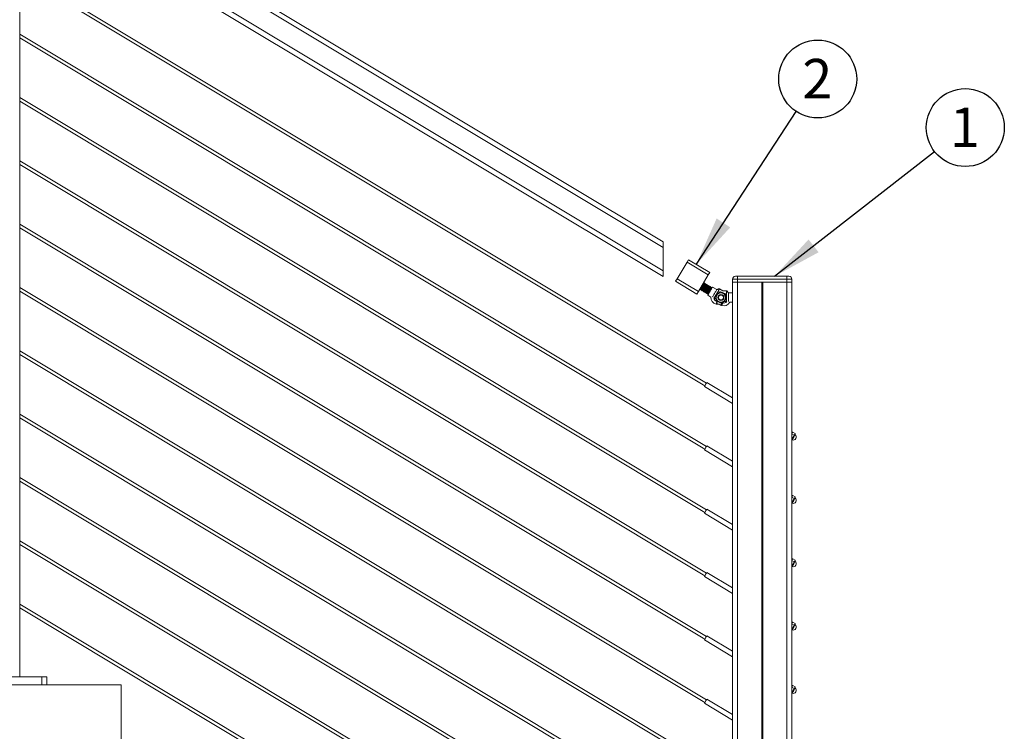
# Model space of a CAD drawing. Units: inches. Extents: x 0.2 to 11.5, y 0.2 to 8.1.
# Drawn here: x 7.4 to 9.4, y 3.7 to 5.1 of the extents above; entities that cross this region are included whole.
import ezdxf

# ---------------------------------------------------------------- set-up
doc = ezdxf.new("R2010")
doc.units = ezdxf.units.IN
doc.header["$MEASUREMENT"] = 0
doc.layers.add('SLD-0_0', color=7, linetype='Continuous')
doc.styles.add('SLDTEXTSTYLE0', font='TXT', dxfattribs={"width": 0.75})
doc.dimstyles.new('SLDDIMSTYLE1', dxfattribs={"dimtxt": 0.18, "dimasz": 0.098425, "dimexe": 0, "dimexo": 0.0625, "dimgap": 0, "dimtad": 0, "dimtih": 1, "dimtoh": 1, "dimdec": 0, "dimrnd": 1e-09, "dimzin": 0, "dimdsep": 46, "dimtxsty": 'Standard', "dimsah": 1, "dimcen": 0.09, "dimadec": 0, "dimazin": 0, "dimtfac": 0.098425, "dimtdec": 0, "dimtofl": 0, "dimtmove": 0, "dimatfit": 3, "dimfxl": 1, "dimfrac": 2, "dimtolj": 1, "dimtzin": 0, "dimarcsym": 0})

# ---------------------------------------------------------------- blocks, each defined once
blk = doc.blocks.new('SW_NOTE_8')
at = {"layer": 'SLD-0_0', "color": 0}
blk.add_circle((0.0611, 0.0477), 0.0775, dxfattribs=at)
at = {"layer": 'SLD-0_0', "color": 0, "insert": (0.0603, 0.0876), "char_height": 0.0787, "attachment_point": 2, "style": 'SLDTEXTSTYLE0'}
blk.add_mtext('1', dxfattribs=at)
blk = doc.blocks.new('SW_NOTE_9')
at = {"layer": 'SLD-0_0', "color": 0}
blk.add_circle((0.0425, 0.0648), 0.0775, dxfattribs=at)
at = {"layer": 'SLD-0_0', "color": 0, "insert": (0.0417, 0.1048), "char_height": 0.0787, "attachment_point": 2, "style": 'SLDTEXTSTYLE0'}
blk.add_mtext('2', dxfattribs=at)

msp = doc.modelspace()

# ---------------------------------------------------------------- linework, layer by layer
at = {"color": 7, "linetype": 'Continuous', "lineweight": 15}
for p, q in [((6.008, 6.2595), (8.6773, 4.6556)), ((6.008, 6.248), (8.6773, 4.6441)), ((6.008, 6.202), (8.6773, 4.5981)), ((6.008, 6.1906), (8.6773, 4.5867)), ((7.3978, 3.79), (7.3978, 5.2703)), ((8.7633, 4.3743), (7.3978, 5.1947)), ((7.3978, 5.1874), (8.7601, 4.3689)), ((8.7633, 4.2483), (7.3978, 5.0687)), ((7.3978, 5.0615), (8.7601, 4.2429)), ((8.7633, 4.1223), (7.3978, 4.9428)), ((7.3978, 4.9355), (8.7601, 4.1169)), ((8.7633, 3.9963), (7.3978, 4.8168)), ((7.3978, 4.8095), (8.7601, 3.991)), ((8.7633, 3.8703), (7.3978, 4.6908)), ((7.3978, 4.6835), (8.7601, 3.865)), ((8.6773, 4.6441), (8.6773, 4.6556)), ((8.6773, 4.5981), (8.6773, 4.6441)), ((8.705, 4.5821), (8.7248, 4.615)), ((8.7248, 4.615), (8.7278, 4.62)), ((8.7248, 4.615), (8.767, 4.5896)), ((8.7278, 4.62), (8.77, 4.5947)), ((8.6773, 4.5867), (8.6773, 4.5981)), ((8.702, 4.577), (8.705, 4.5821)), ((8.705, 4.5821), (8.7472, 4.5567)), ((8.7472, 4.5567), (8.767, 4.5896)), ((8.767, 4.5896), (8.77, 4.5947)), ((8.821, 4.587), (8.825, 4.587)), ((8.825, 4.5811), (8.825, 4.587)), ((8.825, 4.587), (8.9234, 4.587)), ((8.9234, 4.5811), (8.9234, 4.587)), ((8.9234, 4.587), (8.9273, 4.587)), ((8.7633, 3.7443), (7.3978, 4.5648)), ((8.702, 4.577), (8.7442, 4.5517)), ((8.7583, 4.5741), (8.7575, 4.5739)), ((8.7584, 4.5733), (8.7583, 4.5741)), ((8.7592, 4.5736), (8.7584, 4.5733)), ((8.7593, 4.5728), (8.7592, 4.5736)), ((8.76, 4.5731), (8.7593, 4.5728)), ((8.7601, 4.5723), (8.76, 4.5731)), ((8.7609, 4.5726), (8.7601, 4.5723)), ((8.761, 4.5718), (8.7609, 4.5726)), ((8.7617, 4.5721), (8.761, 4.5718)), ((8.7618, 4.5713), (8.7617, 4.5721)), ((8.7625, 4.5716), (8.7618, 4.5713)), ((8.7627, 4.5708), (8.7625, 4.5716)), ((8.7634, 4.571), (8.7627, 4.5708)), ((8.7635, 4.5703), (8.7634, 4.571)), ((8.7642, 4.5705), (8.7635, 4.5703)), ((8.7643, 4.5698), (8.7642, 4.5705)), ((8.7651, 4.57), (8.7643, 4.5698)), ((8.7652, 4.5693), (8.7651, 4.57)), ((8.7659, 4.5695), (8.7652, 4.5693)), ((8.766, 4.5688), (8.7659, 4.5695)), ((8.7668, 4.569), (8.766, 4.5688)), ((8.7669, 4.5683), (8.7668, 4.569)), ((8.7676, 4.5685), (8.7669, 4.5683)), ((8.7677, 4.5678), (8.7676, 4.5685)), ((8.7684, 4.568), (8.7677, 4.5678)), ((8.7686, 4.5672), (8.7684, 4.568)), ((8.7693, 4.5675), (8.7686, 4.5672)), ((8.7694, 4.5667), (8.7693, 4.5675)), ((8.7701, 4.567), (8.7694, 4.5667)), ((8.7703, 4.5662), (8.7701, 4.567)), ((8.771, 4.5665), (8.7703, 4.5662)), ((8.7711, 4.5657), (8.771, 4.5665)), ((8.7718, 4.566), (8.7711, 4.5657)), ((8.7719, 4.5652), (8.7718, 4.566)), ((8.7727, 4.5655), (8.7719, 4.5652)), ((8.7728, 4.5647), (8.7727, 4.5655)), ((8.7735, 4.565), (8.7728, 4.5647)), ((8.7736, 4.5642), (8.7735, 4.565)), ((8.7744, 4.5645), (8.7736, 4.5642)), ((8.7747, 4.5643), (8.7744, 4.5645)), ((8.7839, 4.5605), (8.7755, 4.5656)), ((8.7958, 4.558), (8.7892, 4.5619)), ((8.825, 4.5811), (8.8151, 4.5811)), ((8.8151, 4.5752), (8.8151, 4.5811)), ((8.825, 4.5752), (8.8151, 4.5752)), ((8.8151, 2.9042), (8.8151, 4.5752)), ((8.825, 4.5752), (8.825, 4.5811)), ((8.9234, 4.5811), (8.825, 4.5811)), ((8.9234, 4.5752), (8.825, 4.5752)), ((8.825, 2.9042), (8.825, 4.5752)), ((8.8732, 4.5752), (8.825, 4.5752)), ((8.8732, 2.9042), (8.8732, 4.5752)), ((8.8752, 2.9042), (8.8752, 4.5752)), ((8.8752, 4.5752), (8.9234, 4.5752)), ((8.9234, 4.5752), (8.9234, 4.5811)), ((8.9332, 4.5811), (8.9234, 4.5811)), ((8.9332, 4.5752), (8.9234, 4.5752)), ((8.9234, 2.9042), (8.9234, 4.5752)), ((8.9332, 4.5752), (8.9332, 4.5811)), ((8.9332, 2.9042), (8.9332, 4.5752)), ((7.3978, 4.5575), (8.7601, 3.739)), ((8.7442, 4.5517), (8.7472, 4.5567)), ((8.7501, 4.5615), (8.7503, 4.5607)), ((8.7503, 4.5607), (8.751, 4.5609)), ((8.751, 4.5609), (8.7511, 4.5602)), ((8.7511, 4.5602), (8.7518, 4.5604)), ((8.7518, 4.5604), (8.752, 4.5597)), ((8.752, 4.5597), (8.7527, 4.5599)), ((8.7527, 4.5599), (8.7528, 4.5592)), ((8.7528, 4.5592), (8.7535, 4.5594)), ((8.7535, 4.5594), (8.7536, 4.5587)), ((8.7536, 4.5587), (8.7544, 4.5589)), ((8.7544, 4.5589), (8.7545, 4.5582)), ((8.7545, 4.5582), (8.7552, 4.5584)), ((8.7552, 4.5584), (8.7553, 4.5577)), ((8.7553, 4.5577), (8.7561, 4.5579)), ((8.7561, 4.5579), (8.7562, 4.5571)), ((8.7562, 4.5571), (8.7569, 4.5574)), ((8.7569, 4.5574), (8.757, 4.5566)), ((8.757, 4.5566), (8.7577, 4.5569)), ((8.7577, 4.5569), (8.7579, 4.5561)), ((8.7579, 4.5561), (8.7586, 4.5564)), ((8.7586, 4.5564), (8.7587, 4.5556)), ((8.7587, 4.5556), (8.7594, 4.5559)), ((8.7594, 4.5559), (8.7596, 4.5551)), ((8.7596, 4.5551), (8.7603, 4.5554)), ((8.7603, 4.5554), (8.7604, 4.5546)), ((8.7604, 4.5546), (8.7611, 4.5549)), ((8.7611, 4.5549), (8.7612, 4.5541)), ((8.7612, 4.5541), (8.762, 4.5544)), ((8.762, 4.5544), (8.7621, 4.5536)), ((8.7621, 4.5536), (8.7628, 4.5538)), ((8.7628, 4.5538), (8.7629, 4.5531)), ((8.7629, 4.5531), (8.7637, 4.5533)), ((8.7637, 4.5533), (8.7638, 4.5526)), ((8.7638, 4.5526), (8.7645, 4.5528)), ((8.7645, 4.5528), (8.7646, 4.5521)), ((8.7646, 4.5521), (8.7653, 4.5523)), ((8.7653, 4.5523), (8.7655, 4.5516)), ((8.7655, 4.5516), (8.7662, 4.5518)), ((8.7658, 4.5495), (8.7723, 4.5457)), ((8.7662, 4.5518), (8.7663, 4.5511)), ((8.7663, 4.5511), (8.7666, 4.5509)), ((8.7786, 4.544), (8.7864, 4.557)), ((8.8034, 4.558), (8.7958, 4.558)), ((8.8033, 4.558), (8.8033, 4.5523)), ((8.8033, 4.5523), (8.8033, 4.5371)), ((8.8151, 4.554), (8.8072, 4.554)), ((8.7838, 4.5371), (8.7825, 4.5317)), ((8.7855, 4.5314), (8.7884, 4.5314)), ((8.7884, 4.5314), (8.7909, 4.5299)), ((8.8096, 4.5353), (8.8151, 4.5353)), ((8.7633, 3.6184), (7.3978, 4.4388)), ((7.3978, 4.4315), (8.7601, 3.613)), ((8.7593, 4.3676), (8.8151, 4.334)), ((8.8151, 4.3449), (8.7641, 4.3756)), ((8.7633, 3.4924), (7.3978, 4.3128)), ((7.3978, 4.3055), (8.7601, 3.487)), ((8.9345, 4.277), (8.9332, 4.2777)), ((8.9332, 4.2737), (8.9336, 4.2755)), ((8.9376, 4.2711), (8.9332, 4.2737)), ((8.9348, 4.2765), (8.934, 4.2761)), ((8.9394, 4.2741), (8.935, 4.2767)), ((8.9376, 4.2711), (8.9361, 4.2674)), ((8.9394, 4.2741), (8.939, 4.2723)), ((8.9394, 4.2729), (8.9394, 4.2738)), ((8.8151, 4.219), (8.7641, 4.2496)), ((8.9335, 4.2643), (8.9332, 4.2645)), ((8.9335, 4.2643), (8.9332, 4.2631)), ((8.7593, 4.2416), (8.8151, 4.208)), ((8.7633, 3.3664), (7.3978, 4.1869)), ((7.3978, 4.1796), (8.7601, 3.361)), ((8.9345, 4.151), (8.9332, 4.1517)), ((8.9348, 4.1506), (8.934, 4.1501)), ((8.9394, 4.1481), (8.935, 4.1507)), ((8.9332, 4.1477), (8.9336, 4.1495)), ((8.9376, 4.1451), (8.9332, 4.1477)), ((8.9335, 4.1383), (8.9332, 4.1385)), ((8.9335, 4.1383), (8.9332, 4.1371)), ((8.9376, 4.1451), (8.9361, 4.1414)), ((8.9394, 4.1481), (8.939, 4.1463)), ((8.9394, 4.1469), (8.9394, 4.1478)), ((8.7593, 4.1156), (8.8151, 4.082)), ((8.8151, 4.093), (8.7641, 4.1236)), ((8.7633, 3.2404), (7.3978, 4.0609)), ((7.3978, 4.0536), (8.7601, 3.235)), ((8.9345, 4.025), (8.9332, 4.0257)), ((8.9332, 4.0218), (8.9336, 4.0236)), ((8.9376, 4.0191), (8.9332, 4.0218)), ((8.9348, 4.0246), (8.934, 4.0241)), ((8.9394, 4.0221), (8.935, 4.0247)), ((8.9376, 4.0191), (8.9361, 4.0154)), ((8.9394, 4.0221), (8.939, 4.0203)), ((8.9394, 4.0209), (8.9394, 4.0218)), ((8.8151, 3.967), (8.7641, 3.9977)), ((8.9335, 4.0123), (8.9332, 4.0125)), ((8.9335, 4.0123), (8.9332, 4.0111)), ((8.7593, 3.9896), (8.8151, 3.956)), ((8.7633, 3.1144), (7.3978, 3.9349)), ((7.3978, 3.9276), (8.7601, 3.1091)), ((8.9345, 3.899), (8.9332, 3.8997)), ((8.9332, 3.8958), (8.9336, 3.8976)), ((8.9348, 3.8986), (8.934, 3.8982)), ((8.9394, 3.8961), (8.935, 3.8987)), ((8.9394, 3.8961), (8.939, 3.8943)), ((8.9376, 3.8932), (8.9332, 3.8958)), ((8.9335, 3.8864), (8.9332, 3.8865)), ((8.9335, 3.8864), (8.9332, 3.8851)), ((8.9376, 3.8932), (8.9361, 3.8894)), ((8.9394, 3.8949), (8.9394, 3.8958)), ((8.7593, 3.8636), (8.8151, 3.8301)), ((8.8151, 3.841), (8.7641, 3.8717)), ((7.4421, 3.79), (7.2354, 3.79)), ((7.4421, 3.7743), (7.4421, 3.79)), ((7.4421, 3.79), (7.4519, 3.79)), ((7.4519, 3.79), (7.4519, 3.7743)), ((7.0878, 3.7743), (7.5996, 3.7743)), ((7.5996, 3.7743), (7.5996, 3.479)), ((8.9345, 3.773), (8.9332, 3.7738)), ((8.9332, 3.7698), (8.9336, 3.7716)), ((8.9376, 3.7672), (8.9332, 3.7698)), ((8.9335, 3.7604), (8.9332, 3.7605)), ((8.9335, 3.7604), (8.9332, 3.7591)), ((8.9348, 3.7726), (8.934, 3.7722)), ((8.9394, 3.7701), (8.935, 3.7727)), ((8.9376, 3.7672), (8.9361, 3.7635)), ((8.9394, 3.7701), (8.939, 3.7683)), ((8.9394, 3.7689), (8.9394, 3.7698)), ((8.8151, 3.715), (8.7641, 3.7457)), ((8.7593, 3.7376), (8.8151, 3.7041))]:
    msp.add_line(p, q, dxfattribs=at)
at = {"color": 8, "linetype": 'Continuous', "lineweight": 15}
for p, q in [((8.7826, 4.5416), (8.7786, 4.544)), ((8.7838, 4.5523), (8.7835, 4.5522)), ((8.7837, 4.5525), (8.7838, 4.5523)), ((8.7838, 4.5526), (8.7838, 4.5523)), ((8.7838, 4.5523), (8.7858, 4.5523)), ((8.7895, 4.5551), (8.7864, 4.557)), ((8.7995, 4.5523), (8.8033, 4.5523)), ((8.8031, 4.5469), (8.8016, 4.5478)), ((8.8031, 4.5469), (8.8033, 4.5472)), ((8.8033, 4.5471), (8.8031, 4.5469)), ((8.8033, 4.5467), (8.8031, 4.5469)), ((8.7838, 4.5371), (8.7847, 4.5371)), ((8.7953, 4.5339), (8.7947, 4.5343)), ((8.7984, 4.5371), (8.8033, 4.5371))]:
    msp.add_line(p, q, dxfattribs=at)
at = {"color": 7, "linetype": 'Continuous', "lineweight": 15, "flags": 128}
for points in [[(8.7503, 4.5607), (8.7504, 4.5609), (8.7508, 4.5616), (8.7516, 4.5628), (8.7526, 4.5645), (8.7537, 4.5664), (8.7549, 4.5684), (8.756, 4.5703), (8.757, 4.5719), (8.7578, 4.5732), (8.7582, 4.5739), (8.7583, 4.5741)], [(8.751, 4.5609), (8.7512, 4.5612), (8.7517, 4.5621), (8.7525, 4.5635), (8.7536, 4.5652), (8.7547, 4.5671), (8.7559, 4.569), (8.7569, 4.5708), (8.7577, 4.5721), (8.7583, 4.573), (8.7584, 4.5733), (8.7584, 4.5733)], [(8.7511, 4.5602), (8.7512, 4.5604), (8.7517, 4.5611), (8.7524, 4.5623), (8.7534, 4.564), (8.7545, 4.5659), (8.7557, 4.5679), (8.7569, 4.5698), (8.7579, 4.5714), (8.7586, 4.5727), (8.7591, 4.5734), (8.7592, 4.5736)], [(8.7518, 4.5604), (8.752, 4.5607), (8.7526, 4.5616), (8.7534, 4.563), (8.7544, 4.5647), (8.7556, 4.5666), (8.7567, 4.5685), (8.7577, 4.5703), (8.7586, 4.5716), (8.7591, 4.5725), (8.7593, 4.5728), (8.7593, 4.5728)], [(8.752, 4.5597), (8.7521, 4.5598), (8.7525, 4.5606), (8.7532, 4.5618), (8.7542, 4.5635), (8.7554, 4.5654), (8.7566, 4.5674), (8.7577, 4.5693), (8.7587, 4.5709), (8.7595, 4.5722), (8.7599, 4.5729), (8.76, 4.5731)], [(8.7527, 4.5599), (8.7529, 4.5602), (8.7534, 4.5611), (8.7542, 4.5625), (8.7553, 4.5642), (8.7564, 4.5661), (8.7576, 4.568), (8.7586, 4.5698), (8.7594, 4.5711), (8.7599, 4.572), (8.7601, 4.5723), (8.7601, 4.5723)], [(8.7528, 4.5592), (8.7529, 4.5593), (8.7533, 4.5601), (8.7541, 4.5613), (8.7551, 4.563), (8.7562, 4.5649), (8.7574, 4.5669), (8.7586, 4.5688), (8.7596, 4.5704), (8.7603, 4.5717), (8.7608, 4.5724), (8.7609, 4.5726)], [(8.7535, 4.5594), (8.7537, 4.5597), (8.7542, 4.5606), (8.7551, 4.562), (8.7561, 4.5637), (8.7573, 4.5656), (8.7584, 4.5675), (8.7594, 4.5693), (8.7603, 4.5706), (8.7608, 4.5715), (8.761, 4.5718), (8.761, 4.5718)], [(8.7536, 4.5587), (8.7538, 4.5588), (8.7542, 4.5596), (8.7549, 4.5608), (8.7559, 4.5625), (8.7571, 4.5644), (8.7583, 4.5664), (8.7594, 4.5683), (8.7604, 4.5699), (8.7612, 4.5712), (8.7616, 4.5719), (8.7617, 4.5721)], [(8.7544, 4.5589), (8.7546, 4.5592), (8.7551, 4.5601), (8.7559, 4.5615), (8.7569, 4.5632), (8.7581, 4.5651), (8.7592, 4.567), (8.7603, 4.5687), (8.7611, 4.5701), (8.7616, 4.571), (8.7618, 4.5713), (8.7618, 4.5713)], [(8.7545, 4.5582), (8.7546, 4.5583), (8.755, 4.5591), (8.7558, 4.5603), (8.7568, 4.5619), (8.7579, 4.5639), (8.7591, 4.5659), (8.7603, 4.5678), (8.7613, 4.5694), (8.762, 4.5707), (8.7624, 4.5714), (8.7625, 4.5716)], [(8.7552, 4.5584), (8.7554, 4.5587), (8.7559, 4.5596), (8.7568, 4.561), (8.7578, 4.5627), (8.7589, 4.5646), (8.7601, 4.5665), (8.7611, 4.5682), (8.7619, 4.5696), (8.7625, 4.5705), (8.7627, 4.5708), (8.7627, 4.5708)], [(8.7553, 4.5577), (8.7554, 4.5578), (8.7559, 4.5585), (8.7566, 4.5598), (8.7576, 4.5614), (8.7588, 4.5633), (8.76, 4.5653), (8.7611, 4.5673), (8.7621, 4.5689), (8.7628, 4.5701), (8.7633, 4.5709), (8.7634, 4.571)], [(8.7561, 4.5579), (8.7562, 4.5582), (8.7568, 4.5591), (8.7576, 4.5605), (8.7586, 4.5622), (8.7598, 4.5641), (8.7609, 4.566), (8.762, 4.5677), (8.7628, 4.5691), (8.7633, 4.57), (8.7635, 4.5703), (8.7635, 4.5703)], [(8.7562, 4.5571), (8.7563, 4.5573), (8.7567, 4.558), (8.7575, 4.5593), (8.7585, 4.5609), (8.7596, 4.5628), (8.7608, 4.5648), (8.7619, 4.5667), (8.7629, 4.5684), (8.7637, 4.5696), (8.7641, 4.5704), (8.7642, 4.5705)], [(8.7569, 4.5574), (8.7571, 4.5577), (8.7576, 4.5586), (8.7584, 4.5599), (8.7595, 4.5617), (8.7606, 4.5636), (8.7618, 4.5655), (8.7628, 4.5672), (8.7636, 4.5686), (8.7642, 4.5695), (8.7643, 4.5698), (8.7643, 4.5698)], [(8.757, 4.5566), (8.7571, 4.5568), (8.7576, 4.5575), (8.7583, 4.5588), (8.7593, 4.5604), (8.7604, 4.5623), (8.7616, 4.5643), (8.7628, 4.5662), (8.7638, 4.5679), (8.7645, 4.5691), (8.765, 4.5699), (8.7651, 4.57)], [(8.7577, 4.5569), (8.7579, 4.5572), (8.7585, 4.5581), (8.7593, 4.5594), (8.7603, 4.5612), (8.7615, 4.5631), (8.7626, 4.565), (8.7637, 4.5667), (8.7645, 4.5681), (8.765, 4.569), (8.7652, 4.5693), (8.7652, 4.5693)], [(8.7579, 4.5561), (8.758, 4.5563), (8.7584, 4.557), (8.7592, 4.5583), (8.7601, 4.5599), (8.7613, 4.5618), (8.7625, 4.5638), (8.7636, 4.5657), (8.7646, 4.5674), (8.7654, 4.5686), (8.7658, 4.5694), (8.7659, 4.5695)], [(8.7586, 4.5564), (8.7588, 4.5567), (8.7593, 4.5576), (8.7601, 4.5589), (8.7612, 4.5607), (8.7623, 4.5626), (8.7635, 4.5645), (8.7645, 4.5662), (8.7653, 4.5676), (8.7658, 4.5685), (8.766, 4.5688), (8.766, 4.5688)], [(8.7587, 4.5556), (8.7588, 4.5558), (8.7593, 4.5565), (8.76, 4.5578), (8.761, 4.5594), (8.7621, 4.5613), (8.7633, 4.5633), (8.7645, 4.5652), (8.7655, 4.5669), (8.7662, 4.5681), (8.7667, 4.5688), (8.7668, 4.569)], [(8.7594, 4.5559), (8.7596, 4.5562), (8.7601, 4.5571), (8.761, 4.5584), (8.762, 4.5602), (8.7632, 4.5621), (8.7643, 4.564), (8.7653, 4.5657), (8.7662, 4.5671), (8.7667, 4.568), (8.7669, 4.5683), (8.7669, 4.5683)], [(8.7596, 4.5551), (8.7597, 4.5553), (8.7601, 4.556), (8.7608, 4.5573), (8.7618, 4.5589), (8.763, 4.5608), (8.7642, 4.5628), (8.7653, 4.5647), (8.7663, 4.5664), (8.7671, 4.5676), (8.7675, 4.5683), (8.7676, 4.5685)], [(8.7603, 4.5554), (8.7605, 4.5557), (8.761, 4.5566), (8.7618, 4.5579), (8.7629, 4.5596), (8.764, 4.5616), (8.7651, 4.5635), (8.7662, 4.5652), (8.767, 4.5666), (8.7675, 4.5674), (8.7677, 4.5678), (8.7677, 4.5678)], [(8.7604, 4.5546), (8.7605, 4.5548), (8.7609, 4.5555), (8.7617, 4.5568), (8.7627, 4.5584), (8.7638, 4.5603), (8.765, 4.5623), (8.7662, 4.5642), (8.7672, 4.5659), (8.7679, 4.5671), (8.7683, 4.5678), (8.7684, 4.568)], [(8.7611, 4.5549), (8.7613, 4.5552), (8.7618, 4.556), (8.7627, 4.5574), (8.7637, 4.5591), (8.7648, 4.5611), (8.766, 4.563), (8.767, 4.5647), (8.7679, 4.5661), (8.7684, 4.5669), (8.7686, 4.5672), (8.7686, 4.5672)], [(8.7612, 4.5541), (8.7613, 4.5543), (8.7618, 4.555), (8.7625, 4.5562), (8.7635, 4.5579), (8.7647, 4.5598), (8.7659, 4.5618), (8.767, 4.5637), (8.768, 4.5654), (8.7688, 4.5666), (8.7692, 4.5673), (8.7693, 4.5675)], [(8.762, 4.5544), (8.7622, 4.5547), (8.7627, 4.5555), (8.7635, 4.5569), (8.7645, 4.5586), (8.7657, 4.5605), (8.7668, 4.5625), (8.7679, 4.5642), (8.7687, 4.5656), (8.7692, 4.5664), (8.7694, 4.5667), (8.7694, 4.5667)], [(8.7621, 4.5536), (8.7622, 4.5538), (8.7626, 4.5545), (8.7634, 4.5557), (8.7644, 4.5574), (8.7655, 4.5593), (8.7667, 4.5613), (8.7679, 4.5632), (8.7688, 4.5648), (8.7696, 4.5661), (8.77, 4.5668), (8.7701, 4.567)], [(8.7628, 4.5538), (8.763, 4.5542), (8.7635, 4.555), (8.7643, 4.5564), (8.7654, 4.5581), (8.7665, 4.56), (8.7677, 4.562), (8.7687, 4.5637), (8.7695, 4.565), (8.7701, 4.5659), (8.7703, 4.5662), (8.7703, 4.5662)], [(8.7629, 4.5531), (8.763, 4.5533), (8.7635, 4.554), (8.7642, 4.5552), (8.7652, 4.5569), (8.7664, 4.5588), (8.7676, 4.5608), (8.7687, 4.5627), (8.7697, 4.5643), (8.7704, 4.5656), (8.7709, 4.5663), (8.771, 4.5665)], [(8.7637, 4.5533), (8.7638, 4.5536), (8.7644, 4.5545), (8.7652, 4.5559), (8.7662, 4.5576), (8.7674, 4.5595), (8.7685, 4.5614), (8.7696, 4.5632), (8.7704, 4.5645), (8.7709, 4.5654), (8.7711, 4.5657), (8.7711, 4.5657)], [(8.7638, 4.5526), (8.7639, 4.5527), (8.7643, 4.5535), (8.7651, 4.5547), (8.7661, 4.5564), (8.7672, 4.5583), (8.7684, 4.5603), (8.7695, 4.5622), (8.7705, 4.5638), (8.7713, 4.5651), (8.7717, 4.5658), (8.7718, 4.566)], [(8.7645, 4.5528), (8.7647, 4.5531), (8.7652, 4.554), (8.766, 4.5554), (8.7671, 4.5571), (8.7682, 4.559), (8.7694, 4.5609), (8.7704, 4.5627), (8.7712, 4.564), (8.7718, 4.5649), (8.7719, 4.5652), (8.7719, 4.5652)], [(8.7646, 4.5521), (8.7647, 4.5522), (8.7652, 4.553), (8.7659, 4.5542), (8.7669, 4.5559), (8.768, 4.5578), (8.7692, 4.5598), (8.7704, 4.5617), (8.7714, 4.5633), (8.7721, 4.5646), (8.7726, 4.5653), (8.7727, 4.5655)], [(8.7653, 4.5523), (8.7655, 4.5526), (8.7661, 4.5535), (8.7669, 4.5549), (8.7679, 4.5566), (8.7691, 4.5585), (8.7702, 4.5604), (8.7712, 4.5622), (8.7721, 4.5635), (8.7726, 4.5644), (8.7728, 4.5647), (8.7728, 4.5647)], [(8.7655, 4.5516), (8.7656, 4.5517), (8.766, 4.5525), (8.7667, 4.5537), (8.7677, 4.5554), (8.7689, 4.5573), (8.7701, 4.5593), (8.7712, 4.5612), (8.7722, 4.5628), (8.773, 4.5641), (8.7734, 4.5648), (8.7735, 4.565)], [(8.7662, 4.5518), (8.7664, 4.5521), (8.7669, 4.553), (8.7677, 4.5544), (8.7688, 4.5561), (8.7699, 4.558), (8.7711, 4.5599), (8.7721, 4.5617), (8.7729, 4.563), (8.7734, 4.5639), (8.7736, 4.5642), (8.7736, 4.5642)], [(8.7663, 4.5511), (8.7664, 4.5512), (8.7668, 4.552), (8.7676, 4.5532), (8.7686, 4.5549), (8.7697, 4.5568), (8.7709, 4.5588), (8.7721, 4.5607), (8.7731, 4.5623), (8.7738, 4.5636), (8.7743, 4.5643), (8.7744, 4.5645)], [(8.7755, 4.5656), (8.7754, 4.5654), (8.7749, 4.5647), (8.7742, 4.5634), (8.7732, 4.5617), (8.772, 4.5597), (8.7707, 4.5576)], [(8.7864, 4.557), (8.7875, 4.5588), (8.7885, 4.5604), (8.7891, 4.5615), (8.7893, 4.5618)], [(8.7707, 4.5576), (8.7694, 4.5554), (8.7682, 4.5534), (8.7671, 4.5517), (8.7664, 4.5504), (8.766, 4.5497), (8.7658, 4.5495)], [(8.7936, 4.5287), (8.7937, 4.5288), (8.7938, 4.5291), (8.7939, 4.5295), (8.7941, 4.5302), (8.7944, 4.531), (8.7947, 4.5319), (8.795, 4.5329), (8.7953, 4.5339)], [(8.7641, 4.3756), (8.7641, 4.3756), (8.7638, 4.3751), (8.7632, 4.3741), (8.7624, 4.3727), (8.7614, 4.3712), (8.7605, 4.3697), (8.7598, 4.3685), (8.7594, 4.3677), (8.7593, 4.3676)], [(8.9345, 4.277), (8.9343, 4.2767), (8.9339, 4.276), (8.9332, 4.2749)], [(8.9361, 4.2674), (8.9365, 4.2682), (8.937, 4.2689), (8.9374, 4.2696), (8.9378, 4.2703), (8.9382, 4.2709), (8.9385, 4.2714), (8.9388, 4.2719), (8.939, 4.2723)], [(8.939, 4.2723), (8.9392, 4.2726), (8.9393, 4.2728), (8.9393, 4.2729), (8.9394, 4.2729)], [(8.7641, 4.2496), (8.7641, 4.2496), (8.7638, 4.2491), (8.7632, 4.2481), (8.7624, 4.2467), (8.7614, 4.2452), (8.7605, 4.2437), (8.7598, 4.2425), (8.7594, 4.2417), (8.7593, 4.2416)], [(8.9332, 4.2627), (8.9335, 4.2631), (8.9339, 4.2637), (8.9343, 4.2644), (8.9347, 4.2651), (8.9351, 4.2659), (8.9356, 4.2666), (8.9361, 4.2674)], [(8.9332, 4.2616), (8.9334, 4.2616), (8.9335, 4.2615)], [(8.9345, 4.151), (8.9343, 4.1508), (8.9339, 4.15), (8.9332, 4.1489)], [(8.9332, 4.1367), (8.9335, 4.1371), (8.9339, 4.1377), (8.9343, 4.1384), (8.9347, 4.1391), (8.9351, 4.1399), (8.9356, 4.1406), (8.9361, 4.1414)], [(8.9332, 4.1356), (8.9334, 4.1356), (8.9335, 4.1355)], [(8.9361, 4.1414), (8.9365, 4.1422), (8.937, 4.1429), (8.9374, 4.1436), (8.9378, 4.1443), (8.9382, 4.1449), (8.9385, 4.1454), (8.9388, 4.1459), (8.939, 4.1463)], [(8.939, 4.1463), (8.9392, 4.1466), (8.9393, 4.1468), (8.9393, 4.1469), (8.9394, 4.1469)], [(8.7641, 4.1236), (8.7641, 4.1236), (8.7638, 4.1231), (8.7632, 4.1221), (8.7624, 4.1208), (8.7614, 4.1192), (8.7605, 4.1177), (8.7598, 4.1165), (8.7594, 4.1158), (8.7593, 4.1156)], [(8.9345, 4.025), (8.9343, 4.0248), (8.9339, 4.024), (8.9332, 4.0229)], [(8.9332, 4.0107), (8.9335, 4.0111), (8.9339, 4.0118), (8.9343, 4.0124), (8.9347, 4.0131), (8.9351, 4.0139), (8.9356, 4.0147), (8.9361, 4.0154)], [(8.9361, 4.0154), (8.9365, 4.0162), (8.937, 4.0169), (8.9374, 4.0176), (8.9378, 4.0183), (8.9382, 4.0189), (8.9385, 4.0195), (8.9388, 4.0199), (8.939, 4.0203)], [(8.939, 4.0203), (8.9392, 4.0206), (8.9393, 4.0208), (8.9393, 4.0209), (8.9394, 4.0209)], [(8.7641, 3.9977), (8.7641, 3.9976), (8.7638, 3.9972), (8.7632, 3.9962), (8.7624, 3.9948), (8.7614, 3.9932), (8.7605, 3.9917), (8.7598, 3.9905), (8.7594, 3.9898), (8.7593, 3.9896)], [(8.9332, 4.0096), (8.9334, 4.0096), (8.9335, 4.0095)], [(8.9345, 3.899), (8.9343, 3.8988), (8.9339, 3.898), (8.9332, 3.897)], [(8.9332, 3.8847), (8.9335, 3.8852), (8.9339, 3.8858), (8.9343, 3.8864), (8.9347, 3.8872), (8.9351, 3.8879), (8.9356, 3.8887), (8.9361, 3.8894)], [(8.9332, 3.8836), (8.9334, 3.8836), (8.9335, 3.8836)], [(8.9361, 3.8894), (8.9365, 3.8902), (8.937, 3.891), (8.9374, 3.8917), (8.9378, 3.8923), (8.9382, 3.8929), (8.9385, 3.8935), (8.9388, 3.8939), (8.939, 3.8943)], [(8.939, 3.8943), (8.9392, 3.8946), (8.9393, 3.8948), (8.9393, 3.8949), (8.9394, 3.8949)], [(8.7641, 3.8717), (8.7641, 3.8716), (8.7638, 3.8712), (8.7632, 3.8702), (8.7624, 3.8688), (8.7614, 3.8672), (8.7605, 3.8657), (8.7598, 3.8645), (8.7594, 3.8638), (8.7593, 3.8636)], [(8.9345, 3.773), (8.9343, 3.7728), (8.9339, 3.772), (8.9332, 3.771)], [(8.9332, 3.7587), (8.9335, 3.7592), (8.9339, 3.7598), (8.9343, 3.7605), (8.9347, 3.7612), (8.9351, 3.7619), (8.9356, 3.7627), (8.9361, 3.7635)], [(8.9361, 3.7635), (8.9365, 3.7642), (8.937, 3.765), (8.9374, 3.7657), (8.9378, 3.7663), (8.9382, 3.767), (8.9385, 3.7675), (8.9388, 3.768), (8.939, 3.7683)], [(8.939, 3.7683), (8.9392, 3.7686), (8.9393, 3.7688), (8.9393, 3.7689), (8.9394, 3.7689)], [(8.7641, 3.7457), (8.7641, 3.7457), (8.7638, 3.7452), (8.7632, 3.7442), (8.7624, 3.7428), (8.7614, 3.7412), (8.7605, 3.7397), (8.7598, 3.7385), (8.7594, 3.7378), (8.7593, 3.7376)], [(8.9332, 3.7576), (8.9334, 3.7576), (8.9335, 3.7576)]]:
    msp.add_lwpolyline(points, dxfattribs=at)
at = {"color": 8, "linetype": 'Continuous', "lineweight": 15, "flags": 128}
for points in [[(8.9395, 4.2715), (8.9395, 4.2715), (8.9392, 4.271), (8.9386, 4.27), (8.9378, 4.2686), (8.9368, 4.2669), (8.9357, 4.2652), (8.9348, 4.2636), (8.934, 4.2624)], [(8.934, 4.2624), (8.9336, 4.2617), (8.9335, 4.2615)], [(8.934, 4.1364), (8.9336, 4.1357), (8.9335, 4.1355)], [(8.9395, 4.1455), (8.9395, 4.1455), (8.9392, 4.1451), (8.9386, 4.144), (8.9378, 4.1426), (8.9368, 4.1409), (8.9357, 4.1392), (8.9348, 4.1376), (8.934, 4.1364)], [(8.9395, 4.0196), (8.9395, 4.0195), (8.9392, 4.0191), (8.9386, 4.0181), (8.9378, 4.0166), (8.9368, 4.0149), (8.9357, 4.0132), (8.9348, 4.0116), (8.934, 4.0104)], [(8.934, 4.0104), (8.9336, 4.0097), (8.9335, 4.0095)], [(8.934, 3.8844), (8.9336, 3.8837), (8.9335, 3.8836)], [(8.9395, 3.8936), (8.9395, 3.8936), (8.9392, 3.8931), (8.9386, 3.8921), (8.9378, 3.8906), (8.9368, 3.8889), (8.9357, 3.8872), (8.9348, 3.8856), (8.934, 3.8844)], [(8.9395, 3.7676), (8.9395, 3.7676), (8.9392, 3.7671), (8.9386, 3.7661), (8.9378, 3.7646), (8.9368, 3.763), (8.9357, 3.7612), (8.9348, 3.7597), (8.934, 3.7584)], [(8.934, 3.7584), (8.9336, 3.7577), (8.9335, 3.7576)]]:
    msp.add_lwpolyline(points, dxfattribs=at)
at = {"color": 7, "linetype": 'Continuous', "lineweight": 15}
for radius in [0.00935, 0.00591, 0.00492]:
    msp.add_circle((8.7921, 4.5447), radius, dxfattribs=at)
for centre, radius, start, end in [((8.821, 4.5811), 0.00591, 90, 180), ((8.9273, 4.5811), 0.00591, 0, 90), ((8.7855, 4.5447), 0.0133, 175.6213, 257.0801), ((8.7977, 4.5413), 0.0133, 251.9199, 333.3787), ((8.9358, 4.267), 0.00591, 247.2132, 50.7868), ((8.9402, 4.2723), 0.000984, 149, 230.7868), ((8.9358, 4.141), 0.00591, 247.2132, 50.7868), ((8.9402, 4.1463), 0.000984, 149, 230.7868), ((8.9358, 4.015), 0.00591, 247.2132, 50.7868), ((8.9402, 4.0203), 0.000984, 149, 230.7868), ((8.9358, 3.889), 0.00591, 247.2132, 50.7868), ((8.9402, 3.8943), 0.000984, 149, 230.7868), ((8.9358, 3.763), 0.00591, 247.2132, 50.7868), ((8.9402, 3.7684), 0.000984, 149, 230.7868)]:
    msp.add_arc(centre, radius, start, end, dxfattribs=at)
at = {"color": 8, "linetype": 'Continuous', "lineweight": 15}
for centre, start, end in [((8.7855, 4.5447), 186.7029, 257.0801), ((8.7977, 4.5413), 251.9199, 322.2971)]:
    msp.add_arc(centre, 0.00778, start, end, dxfattribs=at)
at = {"color": 7, "linetype": 'Continuous', "lineweight": 15}
for points, knots in [([(8.7893, 4.5618), (8.7891, 4.5619), (8.7887, 4.5621), (8.7877, 4.5621), (8.7867, 4.5614), (8.7854, 4.5607), (8.7844, 4.5606), (8.7839, 4.5605)], [0, 0, 0, 0, 0.124195, 0.245895, 0.494265, 0.746781, 1, 1, 1, 1]), ([(8.7791, 4.5525), (8.7785, 4.5514), (8.7772, 4.5494), (8.7758, 4.547), (8.7753, 4.5461), (8.7751, 4.5458)], [0, 0, 0, 0, 0.388827, 0.777673, 1, 1, 1, 1]), ([(8.7839, 4.5605), (8.7838, 4.5604), (8.7837, 4.5601), (8.7826, 4.5583), (8.781, 4.5556), (8.7797, 4.5535), (8.7791, 4.5525)], [0, 0, 0, 0, 0.2500015, 0.4999954, 0.749996, 1, 1, 1, 1]), ([(8.7816, 4.549), (8.7823, 4.5496), (8.7834, 4.5504), (8.7852, 4.5518), (8.7865, 4.5528), (8.788, 4.5539), (8.7894, 4.555), (8.7902, 4.5556), (8.7906, 4.5559)], [0, 0, 0, 0, 0.298658, 0.420978, 0.544488, 0.650575, 0.838277, 1, 1, 1, 1]), ([(8.7831, 4.5378), (8.783, 4.5387), (8.7828, 4.54), (8.7825, 4.5423), (8.7823, 4.5439), (8.782, 4.5458), (8.7818, 4.5475), (8.7817, 4.5485), (8.7816, 4.549)], [0, 0, 0, 0, 0.298652, 0.420974, 0.544502, 0.650576, 0.838271, 1, 1, 1, 1]), ([(8.8011, 4.5516), (8.8007, 4.5518), (8.7998, 4.5521), (8.7983, 4.5528), (8.7966, 4.5535), (8.795, 4.5541), (8.7931, 4.5549), (8.7917, 4.5555), (8.7908, 4.5559), (8.7906, 4.5559)], [0, 0, 0, 0, 0.1339199, 0.322691, 0.44224, 0.562776, 0.6922938, 0.9206581, 1, 1, 1, 1]), ([(8.8011, 4.5516), (8.8012, 4.5507), (8.8014, 4.5494), (8.8017, 4.5471), (8.8019, 4.5454), (8.8022, 4.5436), (8.8024, 4.5419), (8.8025, 4.5408), (8.8026, 4.5403)], [0, 0, 0, 0, 0.298653, 0.420975, 0.544501, 0.650576, 0.838271, 1, 1, 1, 1]), ([(8.8073, 4.554), (8.8069, 4.5543), (8.8061, 4.555), (8.8053, 4.5562), (8.8049, 4.5574), (8.804, 4.5579), (8.8036, 4.5579), (8.8033, 4.558)], [0, 0, 0, 0, 0.253196, 0.505722, 0.75408, 0.875811, 1, 1, 1, 1]), ([(8.8073, 4.5447), (8.8073, 4.5459), (8.8073, 4.5484), (8.8073, 4.5514), (8.8073, 4.5536), (8.8073, 4.5539), (8.8073, 4.554)], [0, 0, 0, 0, 0.250001, 0.500001, 0.749998, 1, 1, 1, 1]), ([(8.8073, 4.5369), (8.8073, 4.5373), (8.8073, 4.5382), (8.8073, 4.541), (8.8073, 4.5435), (8.8073, 4.5447)], [0, 0, 0, 0, 0.222321, 0.61116, 1, 1, 1, 1]), ([(8.7855, 4.5314), (8.7855, 4.5314), (8.7855, 4.5314), (8.7855, 4.5314), (8.7854, 4.5314), (8.7853, 4.5314), (8.7846, 4.5314), (8.7836, 4.5315), (8.7827, 4.5317), (8.7825, 4.5317)], [0, 0, 0, 0, 0.010833, 0.013975, 0.021511, 0.051657, 0.125306, 0.775655, 1, 1, 1, 1]), ([(8.7936, 4.5334), (8.7932, 4.5336), (8.7923, 4.5339), (8.7908, 4.5346), (8.7891, 4.5353), (8.7875, 4.5359), (8.7856, 4.5367), (8.7842, 4.5373), (8.7833, 4.5377), (8.7831, 4.5378)], [0, 0, 0, 0, 0.13392, 0.322691, 0.44224, 0.562776, 0.692294, 0.920658, 1, 1, 1, 1]), ([(8.7838, 4.5371), (8.7839, 4.5364), (8.7841, 4.5351), (8.7844, 4.5334), (8.7848, 4.5321), (8.7852, 4.5315), (8.7854, 4.5314), (8.7855, 4.5314), (8.7855, 4.5314)], [0, 0, 0, 0, 0.216266, 0.432474, 0.650016, 0.869113, 0.996582, 1, 1, 1, 1]), ([(8.7909, 4.5299), (8.7909, 4.5299), (8.791, 4.5298), (8.7912, 4.5298), (8.7919, 4.5302), (8.7929, 4.5311), (8.7941, 4.5324), (8.7949, 4.5334), (8.7953, 4.5339)], [0, 0, 0, 0, 0.003417, 0.130885, 0.349975, 0.567517, 0.783741, 1, 1, 1, 1]), ([(8.7936, 4.5287), (8.7934, 4.5287), (8.7926, 4.529), (8.7917, 4.5294), (8.7911, 4.5298), (8.791, 4.5298), (8.7909, 4.5299), (8.7909, 4.5299), (8.7909, 4.5299), (8.7909, 4.5299)], [0, 0, 0, 0, 0.224211, 0.874815, 0.94835, 0.978579, 0.98607, 0.989205, 1, 1, 1, 1]), ([(8.8026, 4.5403), (8.8019, 4.5398), (8.8008, 4.539), (8.799, 4.5375), (8.7977, 4.5365), (8.7962, 4.5354), (8.7948, 4.5344), (8.794, 4.5337), (8.7936, 4.5334)], [0, 0, 0, 0, 0.2986583, 0.420978, 0.5444882, 0.6505742, 0.8382762, 1, 1, 1, 1]), ([(8.9336, 4.2755), (8.9336, 4.2756), (8.9339, 4.2761), (8.9345, 4.2764), (8.935, 4.2767)], [0, 0, 0, 0, 0.070147, 1, 1, 1, 1]), ([(8.939, 4.2723), (8.939, 4.2722), (8.9387, 4.2717), (8.9381, 4.2714), (8.9376, 4.2711)], [0, 0, 0, 0, 0.070159, 1, 1, 1, 1]), ([(8.9361, 4.2674), (8.936, 4.2673), (8.9353, 4.2662), (8.9344, 4.2652), (8.9335, 4.2643)], [0, 0, 0, 0, 0.07021, 1, 1, 1, 1]), ([(8.9336, 4.1495), (8.9336, 4.1496), (8.9339, 4.1501), (8.9345, 4.1504), (8.935, 4.1507)], [0, 0, 0, 0, 0.070147, 1, 1, 1, 1]), ([(8.9361, 4.1414), (8.936, 4.1413), (8.9353, 4.1402), (8.9344, 4.1392), (8.9335, 4.1383)], [0, 0, 0, 0, 0.070211, 1, 1, 1, 1]), ([(8.939, 4.1463), (8.939, 4.1463), (8.9387, 4.1458), (8.9381, 4.1454), (8.9376, 4.1451)], [0, 0, 0, 0, 0.070159, 1, 1, 1, 1]), ([(8.9361, 4.0154), (8.936, 4.0153), (8.9353, 4.0142), (8.9344, 4.0132), (8.9335, 4.0123)], [0, 0, 0, 0, 0.070211, 1, 1, 1, 1]), ([(8.9336, 4.0236), (8.9336, 4.0236), (8.9339, 4.0241), (8.9345, 4.0244), (8.935, 4.0247)], [0, 0, 0, 0, 0.070147, 1, 1, 1, 1]), ([(8.939, 4.0203), (8.939, 4.0203), (8.9387, 4.0198), (8.9381, 4.0195), (8.9376, 4.0191)], [0, 0, 0, 0, 0.070159, 1, 1, 1, 1]), ([(8.9336, 3.8976), (8.9336, 3.8976), (8.9339, 3.8981), (8.9345, 3.8984), (8.935, 3.8987)], [0, 0, 0, 0, 0.070147, 1, 1, 1, 1]), ([(8.9361, 3.8894), (8.936, 3.8894), (8.9353, 3.8882), (8.9344, 3.8873), (8.9335, 3.8864)], [0, 0, 0, 0, 0.070211, 1, 1, 1, 1]), ([(8.939, 3.8943), (8.939, 3.8943), (8.9387, 3.8938), (8.9381, 3.8935), (8.9376, 3.8932)], [0, 0, 0, 0, 0.070159, 1, 1, 1, 1]), ([(8.9361, 3.7635), (8.936, 3.7634), (8.9353, 3.7622), (8.9344, 3.7613), (8.9335, 3.7604)], [0, 0, 0, 0, 0.070211, 1, 1, 1, 1]), ([(8.9336, 3.7716), (8.9336, 3.7716), (8.9339, 3.7721), (8.9345, 3.7724), (8.935, 3.7727)], [0, 0, 0, 0, 0.070147, 1, 1, 1, 1]), ([(8.939, 3.7683), (8.939, 3.7683), (8.9387, 3.7678), (8.9381, 3.7675), (8.9376, 3.7672)], [0, 0, 0, 0, 0.070159, 1, 1, 1, 1])]:
    msp.add_open_spline(points, degree=3, knots=knots, dxfattribs=at)

# ---------------------------------------------------------------- block references
at = {"layer": 'SLD-0_0', "color": 7}
for name, p in [('SW_NOTE_9', (8.942, 4.9146)), ('SW_NOTE_8', (9.2169, 4.8351))]:
    msp.add_blockref(name, p, dxfattribs=at)

# ---------------------------------------------------------------- leaders
for points in [[(8.7432, 4.6108), (8.942, 4.9146)], [(8.8987, 4.587), (9.2169, 4.8351)]]:
    msp.add_leader(points, dimstyle='SLDDIMSTYLE1', override={"dimscale": 1, "dimgap": 0, "dimtad": 0, "dimclrd": 0}, dxfattribs=at)

doc.saveas('drawing.dxf')
